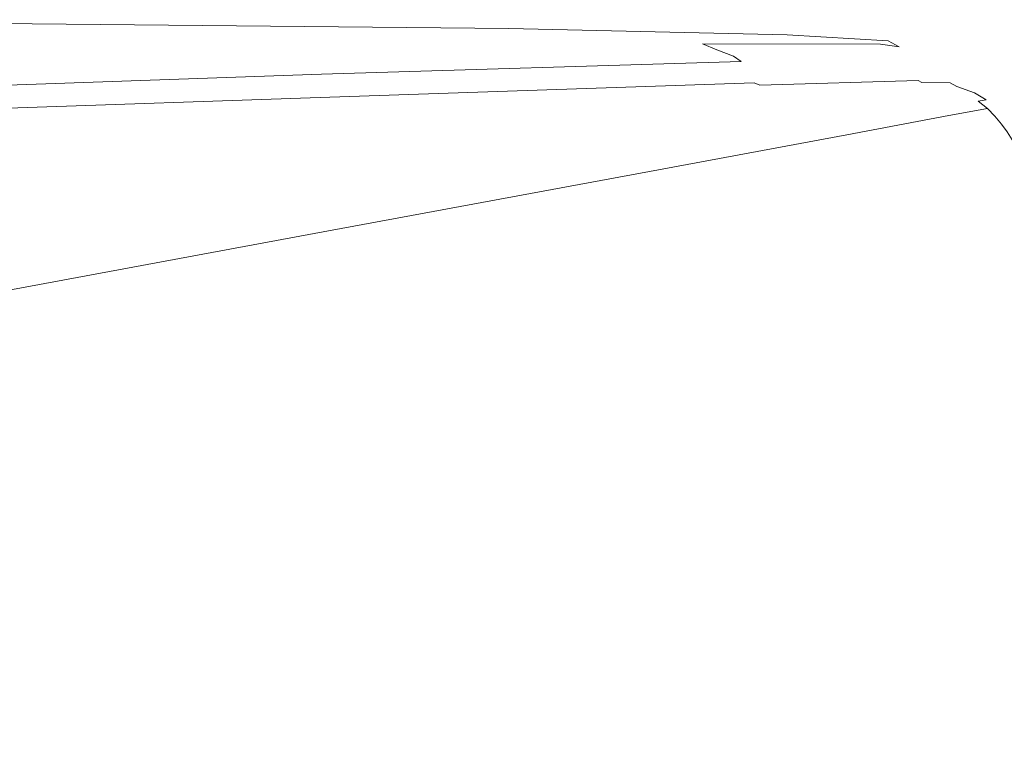
# Model space of a CAD drawing. Extents: x -773 to 727, y 58 to 753.
# Drawn here: x 515 to 653, y 576 to 678 of the extents above; entities that cross this region are included whole.
import ezdxf

# ---------------------------------------------------------------- set-up
doc = ezdxf.new("R2010")
doc.units = 0
doc.header["$LTSCALE"] = 500
doc.header["$MEASUREMENT"] = 0
doc.layers.add('BESCO_AKRYL', color=7, linetype='Continuous')

msp = doc.modelspace()

# ---------------------------------------------------------------- linework, layer by layer
at = {"layer": 'BESCO_AKRYL', "lineweight": 0}
for points, invisible_edges in [([(564.38, 678.45, 532.43), (448.04, 678.49, 532.27), (491.14, 677.75, 531.58), (583.4, 677.71, 532.1)], 15), ([(564.7, 676.81, 530.5), (583.53, 676.85, 531.41), (491.14, 677.75, 531.58), (448.42, 677.39, 530.34)], 15), ([(608.62, 676.83, 531.93), (583.4, 677.71, 532.1), (491.14, 677.75, 531.58), (583.53, 676.85, 531.41)], 11), ([(617.51, 678.44, 532.62), (564.38, 678.45, 532.43), (583.4, 677.71, 532.1), (623.53, 677.69, 532.38)], 15), ([(631.31, 676.8, 532.24), (623.53, 677.69, 532.38), (583.4, 677.71, 532.1), (608.62, 676.83, 531.93)], 15), ([(617.51, 678.44, 532.62), (623.53, 677.69, 532.38), (641.07, 677.68, 532.6), (639.48, 678.44, 532.8)], 15), ([(631.31, 676.8, 532.24), (642.94, 676.79, 532.48), (641.07, 677.68, 532.6), (623.53, 677.69, 532.38)], 15), ([(639.48, 678.44, 532.8), (641.07, 677.68, 532.6), (649.23, 677.68, 532.86), (647.82, 678.44, 533.04)], 15), ([(642.94, 676.79, 532.48), (650.88, 676.79, 532.75), (649.23, 677.68, 532.86), (641.07, 677.68, 532.6)], 15), ([(660.07, 678.44, 533.4), (647.82, 678.44, 533.04), (649.23, 677.68, 532.86), (661.21, 677.68, 533.25)], 15), ([(662.54, 676.79, 533.16), (661.21, 677.68, 533.25), (649.23, 677.68, 532.86), (650.88, 676.79, 532.75)], 15), ([(551.46, 676.42, 527.7), (428.18, 676.68, 525.75), (412.56, 675.02, 514.56), (543.18, 675.36, 521.5)], 15), ([(551.46, 676.42, 527.7), (564.7, 676.81, 530.5), (448.42, 677.39, 530.34), (428.18, 676.68, 525.75)], 15), ([(596.85, 676.08, 529.04), (551.46, 676.42, 527.7), (543.18, 675.36, 521.5), (610.59, 675.55, 527.68)], 15), ([(596.85, 676.08, 529.04), (616.45, 676.1, 530.56), (564.7, 676.81, 530.5), (551.46, 676.42, 527.7)], 15), ([(616.45, 676.1, 530.56), (622.55, 675.97, 531.36), (583.53, 676.85, 531.41), (564.7, 676.81, 530.5)], 15), ([(630.36, 675.89, 531.86), (608.62, 676.83, 531.93), (583.53, 676.85, 531.41), (622.55, 675.97, 531.36)], 11), ([(638.32, 675.84, 532.17), (631.31, 676.8, 532.24), (608.62, 676.83, 531.93), (630.36, 675.89, 531.86)], 15), ([(638.32, 675.84, 532.17), (644.93, 675.82, 532.41), (642.94, 676.79, 532.48), (631.31, 676.8, 532.24)], 15), ([(644.93, 675.82, 532.41), (652.65, 675.82, 532.7), (650.88, 676.79, 532.75), (642.94, 676.79, 532.48)], 15), ([(663.96, 675.82, 533.12), (662.54, 676.79, 533.16), (650.88, 676.79, 532.75), (652.65, 675.82, 532.7)], 15), ([(543.18, 675.36, 521.5), (412.56, 675.02, 514.56), (383.45, 671.34, 489.04), (541.27, 673.98, 514.57)], 15), ([(610.59, 675.55, 527.68), (543.18, 675.36, 521.5), (541.27, 673.98, 514.57), (610.69, 674.73, 525.72)], 15), ([(596.85, 676.08, 529.04), (610.59, 675.55, 527.68), (634.5, 675.39, 530.4), (616.45, 676.1, 530.56)], 15), ([(610.59, 675.55, 527.68), (610.69, 674.73, 525.72), (635.62, 674.68, 530.19), (634.5, 675.39, 530.4)], 13), ([(616.45, 676.1, 530.56), (634.5, 675.39, 530.4), (636.68, 675.12, 531.26), (622.55, 675.97, 531.36)], 15), ([(630.36, 675.89, 531.86), (622.55, 675.97, 531.36), (636.68, 675.12, 531.26), (638.9, 674.96, 531.8)], 13), ([(638.32, 675.84, 532.17), (630.36, 675.89, 531.86), (638.9, 674.96, 531.8), (642.01, 674.88, 532.14)], 15), ([(634.5, 675.39, 530.4), (635.62, 674.68, 530.19), (638.22, 674.31, 531.15), (636.68, 675.12, 531.26)], 13), ([(638.9, 674.96, 531.8), (636.68, 675.12, 531.26), (638.22, 674.31, 531.15), (640.67, 674.09, 531.75)], 13), ([(638.32, 675.84, 532.17), (642.01, 674.88, 532.14), (646.88, 674.85, 532.39), (644.93, 675.82, 532.41)], 15), ([(642.01, 674.88, 532.14), (638.9, 674.96, 531.8), (640.67, 674.09, 531.75), (643.85, 673.98, 532.13)], 15), ([(644.93, 675.82, 532.41), (646.88, 674.85, 532.39), (654.38, 674.85, 532.68), (652.65, 675.82, 532.7)], 15), ([(663.96, 675.82, 533.12), (652.65, 675.82, 532.7), (654.38, 674.85, 532.68), (665.36, 674.85, 533.1)], 15), ([(547.18, 672.61, 509.56), (541.27, 673.98, 514.57), (383.45, 671.34, 489.04), (423.85, 668.93, 477.52)], 15), ([(612.68, 673.85, 524.33), (610.69, 674.73, 525.72), (541.27, 673.98, 514.57), (547.18, 672.61, 509.56)], 15), ([(615.01, 672.99, 523.5), (612.68, 673.85, 524.33), (547.18, 672.61, 509.56), (554.61, 671.39, 506.52)], 15), ([(612.68, 673.85, 524.33), (636.57, 673.95, 530.06), (635.62, 674.68, 530.19), (610.69, 674.73, 525.72)], 7), ([(615.01, 672.99, 523.5), (637.38, 673.23, 529.99), (636.57, 673.95, 530.06), (612.68, 673.85, 524.33)], 7), ([(636.57, 673.95, 530.06), (639.49, 673.56, 531.08), (638.22, 674.31, 531.15), (635.62, 674.68, 530.19)], 15), ([(637.38, 673.23, 529.99), (640.53, 672.86, 531.05), (639.49, 673.56, 531.08), (636.57, 673.95, 530.06)], 15), ([(642.11, 673.32, 531.73), (640.67, 674.09, 531.75), (638.22, 674.31, 531.15), (639.49, 673.56, 531.08)], 15), ([(643.28, 672.64, 531.71), (642.11, 673.32, 531.73), (639.49, 673.56, 531.08), (640.53, 672.86, 531.05)], 15), ([(645.34, 673.2, 532.12), (643.85, 673.98, 532.13), (640.67, 674.09, 531.75), (642.11, 673.32, 531.73)], 15), ([(642.01, 674.88, 532.14), (643.85, 673.98, 532.13), (648.65, 673.95, 532.39), (646.88, 674.85, 532.39)], 15), ([(645.34, 673.2, 532.12), (650.07, 673.16, 532.39), (648.65, 673.95, 532.39), (643.85, 673.98, 532.13)], 15), ([(646.88, 674.85, 532.39), (648.65, 673.95, 532.39), (655.94, 673.95, 532.68), (654.38, 674.85, 532.68)], 15), ([(650.07, 673.16, 532.39), (657.2, 673.16, 532.68), (655.94, 673.95, 532.68), (648.65, 673.95, 532.39)], 15), ([(554.61, 671.39, 506.52), (547.18, 672.61, 509.56), (423.85, 668.93, 477.52), (438.48, 667.49, 473.03)], 15), ([(615.01, 672.99, 523.5), (554.61, 671.39, 506.52), (557.28, 670.45, 505.51), (616.09, 672.21, 523.22)], 3), ([(616.09, 672.21, 523.22), (557.28, 670.45, 505.51), (557.55, 669.7, 505.51), (616.52, 671.52, 523.22)], 15), ([(615.01, 672.99, 523.5), (616.09, 672.21, 523.22), (638.06, 672.55, 529.97), (637.38, 673.23, 529.99)], 15), ([(616.09, 672.21, 523.22), (616.52, 671.52, 523.22), (638.65, 671.92, 529.97), (638.06, 672.55, 529.97)], 15), ([(637.38, 673.23, 529.99), (638.06, 672.55, 529.97), (641.38, 672.23, 531.04), (640.53, 672.86, 531.05)], 15), ([(638.06, 672.55, 529.97), (638.65, 671.92, 529.97), (642.09, 671.68, 531.04), (641.38, 672.23, 531.04)], 15), ([(643.28, 672.64, 531.71), (640.53, 672.86, 531.05), (641.38, 672.23, 531.04), (644.22, 672.05, 531.71)], 15), ([(644.22, 672.05, 531.71), (641.38, 672.23, 531.04), (642.09, 671.68, 531.04), (645, 671.53, 531.71)], 15), ([(646.53, 672.53, 532.12), (645.34, 673.2, 532.12), (642.11, 673.32, 531.73), (643.28, 672.64, 531.71)], 15), ([(646.53, 672.53, 532.12), (643.28, 672.64, 531.71), (644.22, 672.05, 531.71), (647.49, 671.95, 532.12)], 15), ([(646.53, 672.53, 532.12), (651.21, 672.5, 532.39), (650.07, 673.16, 532.39), (645.34, 673.2, 532.12)], 15), ([(646.53, 672.53, 532.12), (647.49, 671.95, 532.12), (652.12, 671.92, 532.39), (651.21, 672.5, 532.39)], 15), ([(651.21, 672.5, 532.39), (658.21, 672.5, 532.68), (657.2, 673.16, 532.68), (650.07, 673.16, 532.39)], 15), ([(651.21, 672.5, 532.39), (652.12, 671.92, 532.39), (659.02, 671.92, 532.68), (658.21, 672.5, 532.68)], 15), ([(554.61, 671.39, 506.52), (438.48, 667.49, 473.03), (443.46, 666.48, 471.54), (557.28, 670.45, 505.51)], 11), ([(616.89, 670.91, 523.22), (616.52, 671.52, 523.22), (557.55, 669.7, 505.51), (557.78, 669.06, 505.51)], 15), ([(617.21, 670.39, 523.22), (616.89, 670.91, 523.22), (557.78, 669.06, 505.51), (557.98, 668.5, 505.51)], 15), ([(616.89, 670.91, 523.22), (639.16, 671.38, 529.97), (638.65, 671.92, 529.97), (616.52, 671.52, 523.22)], 15), ([(617.21, 670.39, 523.22), (639.6, 670.91, 529.97), (639.16, 671.38, 529.97), (616.89, 670.91, 523.22)], 15), ([(617.21, 670.39, 523.22), (617.49, 669.94, 523.22), (639.98, 670.5, 529.97), (639.6, 670.91, 529.97)], 15), ([(639.16, 671.38, 529.97), (642.71, 671.19, 531.04), (642.09, 671.68, 531.04), (638.65, 671.92, 529.97)], 15), ([(639.6, 670.91, 529.97), (643.25, 670.77, 531.04), (642.71, 671.19, 531.04), (639.16, 671.38, 529.97)], 15), ([(639.6, 670.91, 529.97), (639.98, 670.5, 529.97), (643.71, 670.41, 531.04), (643.25, 670.77, 531.04)], 15), ([(645.68, 671.08, 531.71), (645, 671.53, 531.71), (642.09, 671.68, 531.04), (642.71, 671.19, 531.04)], 15), ([(646.26, 670.69, 531.71), (645.68, 671.08, 531.71), (642.71, 671.19, 531.04), (643.25, 670.77, 531.04)], 15), ([(647.49, 671.95, 532.12), (644.22, 672.05, 531.71), (645, 671.53, 531.71), (648.29, 671.45, 532.12)], 15), ([(648.98, 671.02, 532.12), (648.29, 671.45, 532.12), (645, 671.53, 531.71), (645.68, 671.08, 531.71)], 15), ([(649.57, 670.65, 532.12), (648.98, 671.02, 532.12), (645.68, 671.08, 531.71), (646.26, 670.69, 531.71)], 15), ([(647.49, 671.95, 532.12), (648.29, 671.45, 532.12), (652.88, 671.43, 532.39), (652.12, 671.92, 532.39)], 15), ([(648.98, 671.02, 532.12), (653.53, 671, 532.39), (652.88, 671.43, 532.39), (648.29, 671.45, 532.12)], 15), ([(649.57, 670.65, 532.12), (654.1, 670.63, 532.39), (653.53, 671, 532.39), (648.98, 671.02, 532.12)], 15), ([(652.12, 671.92, 532.39), (652.88, 671.43, 532.39), (659.69, 671.43, 532.68), (659.02, 671.92, 532.68)], 15), ([(653.53, 671, 532.39), (660.27, 671, 532.68), (659.69, 671.43, 532.68), (652.88, 671.43, 532.39)], 15), ([(557.28, 670.45, 505.51), (443.46, 666.48, 471.54), (443.59, 665.73, 471.54), (557.55, 669.7, 505.51)], 15), ([(557.78, 669.06, 505.51), (557.55, 669.7, 505.51), (443.59, 665.73, 471.54), (443.71, 665.09, 471.54)], 15), ([(617.21, 670.39, 523.22), (557.98, 668.5, 505.51), (558.16, 668.02, 505.51), (617.49, 669.94, 523.22)], 15), ([(617.49, 669.94, 523.22), (558.16, 668.02, 505.51), (558.31, 667.61, 505.51), (617.73, 669.55, 523.22)], 15), ([(617.93, 669.22, 523.22), (617.73, 669.55, 523.22), (558.31, 667.61, 505.51), (558.43, 667.25, 505.51)], 15), ([(617.49, 669.94, 523.22), (617.73, 669.55, 523.22), (640.3, 670.16, 529.97), (639.98, 670.5, 529.97)], 15), ([(617.93, 669.22, 523.22), (640.58, 669.86, 529.97), (640.3, 670.16, 529.97), (617.73, 669.55, 523.22)], 15), ([(618.71, 668.9, 523.04), (640.92, 669.58, 529.94), (640.58, 669.86, 529.97), (617.93, 669.22, 523.22)], 6), ([(618.71, 668.9, 523.04), (620.65, 668.55, 522.5), (641.41, 669.29, 529.86), (640.92, 669.58, 529.94)], 11), ([(639.98, 670.5, 529.97), (640.3, 670.16, 529.97), (644.11, 670.1, 531.04), (643.71, 670.41, 531.04)], 15), ([(640.58, 669.86, 529.97), (644.45, 669.83, 531.04), (644.11, 670.1, 531.04), (640.3, 670.16, 529.97)], 15), ([(640.92, 669.58, 529.94), (644.84, 669.56, 531.02), (644.45, 669.83, 531.04), (640.58, 669.86, 529.97)], 15), ([(640.92, 669.58, 529.94), (641.41, 669.29, 529.86), (645.4, 669.23, 530.96), (644.84, 669.56, 531.02)], 13), ([(646.26, 670.69, 531.71), (643.25, 670.77, 531.04), (643.71, 670.41, 531.04), (646.77, 670.35, 531.71)], 15), ([(646.77, 670.35, 531.71), (643.71, 670.41, 531.04), (644.11, 670.1, 531.04), (647.2, 670.06, 531.71)], 15), ([(647.58, 669.81, 531.71), (647.2, 670.06, 531.71), (644.11, 670.1, 531.04), (644.45, 669.83, 531.04)], 15), ([(647.98, 669.55, 531.7), (647.58, 669.81, 531.71), (644.45, 669.83, 531.04), (644.84, 669.56, 531.02)], 15), ([(647.98, 669.55, 531.7), (644.84, 669.56, 531.02), (645.4, 669.23, 530.96), (648.53, 669.2, 531.67)], 15), ([(649.57, 670.65, 532.12), (646.26, 670.69, 531.71), (646.77, 670.35, 531.71), (650.08, 670.32, 532.12)], 15), ([(650.08, 670.32, 532.12), (646.77, 670.35, 531.71), (647.2, 670.06, 531.71), (650.52, 670.04, 532.12)], 15), ([(650.9, 669.81, 532.12), (650.52, 670.04, 532.12), (647.2, 670.06, 531.71), (647.58, 669.81, 531.71)], 15), ([(651.3, 669.54, 532.11), (650.9, 669.81, 532.12), (647.58, 669.81, 531.71), (647.98, 669.55, 531.7)], 15), ([(651.3, 669.54, 532.11), (647.98, 669.55, 531.7), (648.53, 669.2, 531.67), (651.79, 669.18, 532.11)], 15), ([(649.57, 670.65, 532.12), (650.08, 670.32, 532.12), (654.58, 670.31, 532.39), (654.1, 670.63, 532.39)], 15), ([(650.08, 670.32, 532.12), (650.52, 670.04, 532.12), (655, 670.04, 532.39), (654.58, 670.31, 532.39)], 15), ([(650.9, 669.81, 532.12), (655.36, 669.8, 532.39), (655, 670.04, 532.39), (650.52, 670.04, 532.12)], 15), ([(651.3, 669.54, 532.11), (655.73, 669.54, 532.39), (655.36, 669.8, 532.39), (650.9, 669.81, 532.12)], 15), ([(651.3, 669.54, 532.11), (651.79, 669.18, 532.11), (656.18, 669.18, 532.39), (655.73, 669.54, 532.39)], 15), ([(557.98, 668.5, 505.51), (557.78, 669.06, 505.51), (443.71, 665.09, 471.54), (443.81, 664.52, 471.54)], 15), ([(557.98, 668.5, 505.51), (443.81, 664.52, 471.54), (443.9, 664.04, 471.54), (558.16, 668.02, 505.51)], 15), ([(618.71, 668.9, 523.04), (617.93, 669.22, 523.22), (558.43, 667.25, 505.51), (560.69, 666.82, 504.88)], 13), ([(618.71, 668.9, 523.04), (560.69, 666.82, 504.88), (567.22, 666.19, 503.02), (620.65, 668.55, 522.5)], 15), ([(620.65, 668.55, 522.5), (567.22, 666.19, 503.02), (579.23, 665.63, 501.64), (624.05, 668.23, 521.98)], 15), ([(629.22, 668.03, 521.84), (624.05, 668.23, 521.98), (579.23, 665.63, 501.64), (597.94, 665.41, 502.46)], 15), ([(629.37, 667.21, 517.43), (629.22, 668.03, 521.84), (597.94, 665.41, 502.46), (615.25, 665.28, 503.98)], 15), ([(620.65, 668.55, 522.5), (624.05, 668.23, 521.98), (641.86, 669.01, 529.56), (641.41, 669.29, 529.86)], 15), ([(629.22, 668.03, 521.84), (642.08, 668.76, 528.88), (641.86, 669.01, 529.56), (624.05, 668.23, 521.98)], 15), ([(629.37, 667.21, 517.43), (637.37, 667.71, 522.39), (642.08, 668.76, 528.88), (629.22, 668.03, 521.84)], 15), ([(637.37, 667.71, 522.39), (640.12, 667.29, 522.79), (645.28, 668.37, 529.56), (642.08, 668.76, 528.88)], 15), ([(642.25, 666.58, 523), (647.6, 667.64, 529.86), (645.28, 668.37, 529.56), (640.12, 667.29, 522.79)], 15), ([(641.41, 669.29, 529.86), (641.86, 669.01, 529.56), (646.31, 668.73, 530.79), (645.4, 669.23, 530.96)], 11), ([(642.08, 668.76, 528.88), (645.28, 668.37, 529.56), (646.31, 668.73, 530.79), (641.86, 669.01, 529.56)], 15), ([(647.6, 667.64, 529.86), (648.8, 667.82, 530.96), (646.31, 668.73, 530.79), (645.28, 668.37, 529.56)], 15), ([(648.53, 669.2, 531.67), (645.4, 669.23, 530.96), (646.31, 668.73, 530.79), (649.35, 668.68, 531.65)], 15), ([(650.61, 667.89, 531.67), (649.35, 668.68, 531.65), (646.31, 668.73, 530.79), (648.8, 667.82, 530.96)], 11), ([(651.79, 669.18, 532.11), (648.53, 669.2, 531.67), (649.35, 668.68, 531.65), (652.46, 668.66, 532.1)], 15), ([(653.41, 667.9, 532.11), (652.46, 668.66, 532.1), (649.35, 668.68, 531.65), (650.61, 667.89, 531.67)], 15), ([(651.79, 669.18, 532.11), (652.46, 668.66, 532.1), (656.77, 668.65, 532.39), (656.18, 669.18, 532.39)], 15), ([(653.41, 667.9, 532.11), (657.57, 667.9, 532.39), (656.77, 668.65, 532.39), (652.46, 668.66, 532.1)], 15), ([(558.16, 668.02, 505.51), (443.9, 664.04, 471.54), (443.97, 663.63, 471.54), (558.31, 667.61, 505.51)], 15), ([(558.43, 667.25, 505.51), (558.31, 667.61, 505.51), (443.97, 663.63, 471.54), (444.04, 663.27, 471.54)], 15), ([(560.69, 666.82, 504.88), (558.43, 667.25, 505.51), (444.04, 663.27, 471.54), (446.98, 662.73, 470.27)], 13), ([(560.69, 666.82, 504.88), (446.98, 662.73, 470.27), (455.71, 661.76, 466.47), (567.22, 666.19, 503.02)], 15), ([(629.37, 667.21, 517.43), (615.25, 665.28, 503.98), (623.05, 665.02, 504.65), (637.37, 667.71, 522.39)], 15), ([(637.37, 667.71, 522.39), (623.05, 665.02, 504.65), (625.8, 664.58, 504.87), (640.12, 667.29, 522.79)], 15), ([(642.25, 666.58, 523), (640.12, 667.29, 522.79), (625.8, 664.58, 504.87), (627.96, 663.87, 505)], 15), ([(643.89, 665.67, 523.09), (649.29, 666.69, 529.94), (647.6, 667.64, 529.86), (642.25, 666.58, 523)], 15), ([(643.89, 665.67, 523.09), (645.19, 664.64, 523.12), (650.6, 665.65, 529.97), (649.29, 666.69, 529.94)], 9), ([(649.29, 666.69, 529.94), (650.45, 666.85, 531.02), (648.8, 667.82, 530.96), (647.6, 667.64, 529.86)], 15), ([(652, 666.93, 531.7), (650.61, 667.89, 531.67), (648.8, 667.82, 530.96), (650.45, 666.85, 531.02)], 11), ([(649.29, 666.69, 529.94), (650.6, 665.65, 529.97), (651.75, 665.79, 531.04), (650.45, 666.85, 531.02)], 7), ([(652, 666.93, 531.7), (650.45, 666.85, 531.02), (651.75, 665.79, 531.04), (653.19, 665.87, 531.71)], 15), ([(654.49, 666.96, 532.11), (653.41, 667.9, 532.11), (650.61, 667.89, 531.67), (652, 666.93, 531.7)], 15), ([(654.49, 666.96, 532.11), (652, 666.93, 531.7), (653.19, 665.87, 531.71), (655.56, 665.92, 532.12)], 15), ([(567.22, 666.19, 503.02), (455.71, 661.76, 466.47), (477.29, 659.58, 455.93), (579.23, 665.63, 501.64)], 15), ([(597.94, 665.41, 502.46), (579.23, 665.63, 501.64), (477.29, 659.58, 455.93), (550.86, 660.08, 465.62)], 15), ([(615.25, 665.28, 503.98), (597.94, 665.41, 502.46), (550.86, 660.08, 465.62), (582.42, 660.07, 469.04)], 15), ([(615.25, 665.28, 503.98), (582.42, 660.07, 469.04), (595.1, 659.84, 470.27), (623.05, 665.02, 504.65)], 15), ([(643.89, 665.67, 523.09), (642.25, 666.58, 523), (627.96, 663.87, 505), (629.62, 662.98, 505.07)], 15), ([(643.89, 665.67, 523.09), (629.62, 662.98, 505.07), (630.92, 661.96, 505.09), (645.19, 664.64, 523.12)], 11), ([(645.19, 664.64, 523.12), (646.25, 663.54, 523.12), (651.66, 664.55, 529.97), (650.6, 665.65, 529.97)], 11), ([(650.6, 665.65, 529.97), (651.66, 664.55, 529.97), (652.79, 664.69, 531.04), (651.75, 665.79, 531.04)], 15), ([(653.19, 665.87, 531.71), (651.75, 665.79, 531.04), (652.79, 664.69, 531.04), (654.22, 664.77, 531.71)], 15), ([(623.05, 665.02, 504.65), (595.1, 659.84, 470.27), (598.01, 659.38, 470.38), (625.8, 664.58, 504.87)], 15), ([(627.96, 663.87, 505), (625.8, 664.58, 504.87), (598.01, 659.38, 470.38), (600.25, 658.68, 470.45)], 15), ([(645.19, 664.64, 523.12), (630.92, 661.96, 505.09), (631.97, 660.87, 505.09), (646.25, 663.54, 523.12)], 15), ([(647.16, 662.45, 523.12), (652.57, 663.45, 529.97), (651.66, 664.55, 529.97), (646.25, 663.54, 523.12)], 13), ([(652.57, 663.45, 529.97), (653.7, 663.59, 531.04), (652.79, 664.69, 531.04), (651.66, 664.55, 529.97)], 15), ([(655.11, 663.67, 531.71), (654.22, 664.77, 531.71), (652.79, 664.69, 531.04), (653.7, 663.59, 531.04)], 15), ([(629.62, 662.98, 505.07), (627.96, 663.87, 505), (600.25, 658.68, 470.45), (601.94, 657.79, 470.48)], 15), ([(629.62, 662.98, 505.07), (601.94, 657.79, 470.48), (603.22, 656.79, 470.49), (630.92, 661.96, 505.09)], 11), ([(647.16, 662.45, 523.12), (646.25, 663.54, 523.12), (631.97, 660.87, 505.09), (632.87, 659.78, 505.09)], 15), ([(647.95, 661.35, 523.12), (653.37, 662.35, 529.97), (652.57, 663.45, 529.97), (647.16, 662.45, 523.12)], 13), ([(653.37, 662.35, 529.97), (654.48, 662.49, 531.04), (653.7, 663.59, 531.04), (652.57, 663.45, 529.97)], 15), ([(630.92, 661.96, 505.09), (603.22, 656.79, 470.49), (604.24, 655.73, 470.49), (631.97, 660.87, 505.09)], 15), ([(647.95, 661.35, 523.12), (647.16, 662.45, 523.12), (632.87, 659.78, 505.09), (633.65, 658.7, 505.09)], 15), ([(647.95, 661.35, 523.12), (633.65, 658.7, 505.09), (634.33, 657.61, 505.09), (648.64, 660.25, 523.12)], 15), ([(647.95, 661.35, 523.12), (648.64, 660.25, 523.12), (654.06, 661.25, 529.97), (653.37, 662.35, 529.97)], 11), ([(648.64, 660.25, 523.12), (649.25, 659.16, 523.12), (654.67, 660.15, 529.97), (654.06, 661.25, 529.97)], 11), ([(490.58, 651.23, 406.17), (550.86, 660.08, 465.62), (477.29, 659.58, 455.93), (393.03, 649.48, 387.23)], 15), ([(533.15, 651.46, 411.91), (582.42, 660.07, 469.04), (550.86, 660.08, 465.62), (490.58, 651.23, 406.17)], 15), ([(533.15, 651.46, 411.91), (549.5, 651.31, 413.85), (595.1, 659.84, 470.27), (582.42, 660.07, 469.04)], 15), ([(549.5, 651.31, 413.85), (552.41, 650.85, 413.89), (598.01, 659.38, 470.38), (595.1, 659.84, 470.27)], 15), ([(632.87, 659.78, 505.09), (631.97, 660.87, 505.09), (604.24, 655.73, 470.49), (605.12, 654.66, 470.49)], 15), ([(633.65, 658.7, 505.09), (632.87, 659.78, 505.09), (605.12, 654.66, 470.49), (605.88, 653.6, 470.49)], 15), ([(648.64, 660.25, 523.12), (634.33, 657.61, 505.09), (634.94, 656.53, 505.09), (649.25, 659.16, 523.12)], 15), ([(649.8, 658.06, 523.12), (655.22, 659.05, 529.97), (654.67, 660.15, 529.97), (649.25, 659.16, 523.12)], 13), ([(554.62, 650.16, 413.92), (600.25, 658.68, 470.45), (598.01, 659.38, 470.38), (552.41, 650.85, 413.89)], 15), ([(556.28, 649.31, 413.93), (601.94, 657.79, 470.48), (600.25, 658.68, 470.45), (554.62, 650.16, 413.92)], 15), ([(633.65, 658.7, 505.09), (605.88, 653.6, 470.49), (606.54, 652.53, 470.49), (634.33, 657.61, 505.09)], 15), ([(649.8, 658.06, 523.12), (649.25, 659.16, 523.12), (634.94, 656.53, 505.09), (635.48, 655.44, 505.09)], 15), ([(650.3, 656.96, 523.12), (655.72, 657.95, 529.97), (655.22, 659.05, 529.97), (649.8, 658.06, 523.12)], 13), ([(556.28, 649.31, 413.93), (557.51, 648.33, 413.94), (603.22, 656.79, 470.49), (601.94, 657.79, 470.48)], 13), ([(634.33, 657.61, 505.09), (606.54, 652.53, 470.49), (607.13, 651.47, 470.49), (634.94, 656.53, 505.09)], 15), ([(650.3, 656.96, 523.12), (649.8, 658.06, 523.12), (635.48, 655.44, 505.09), (635.97, 654.36, 505.09)], 15), ([(650.3, 656.96, 523.12), (650.74, 655.87, 523.12), (656.16, 656.85, 529.97), (655.72, 657.95, 529.97)], 11), ([(557.51, 648.33, 413.94), (558.48, 647.31, 413.94), (604.24, 655.73, 470.49), (603.22, 656.79, 470.49)], 15), ([(559.31, 646.28, 413.94), (605.12, 654.66, 470.49), (604.24, 655.73, 470.49), (558.48, 647.31, 413.94)], 15), ([(635.48, 655.44, 505.09), (634.94, 656.53, 505.09), (607.13, 651.47, 470.49), (607.66, 650.41, 470.49)], 15), ([(650.3, 656.96, 523.12), (635.97, 654.36, 505.09), (636.41, 653.27, 505.09), (650.74, 655.87, 523.12)], 15), ([(650.74, 655.87, 523.12), (636.41, 653.27, 505.09), (636.8, 652.19, 505.09), (651.14, 654.77, 523.12)], 15), ([(650.74, 655.87, 523.12), (651.14, 654.77, 523.12), (656.55, 655.75, 529.97), (656.16, 656.85, 529.97)], 11), ([(651.49, 653.68, 523.12), (656.91, 654.65, 529.97), (656.55, 655.75, 529.97), (651.14, 654.77, 523.12)], 13), ([(560.04, 645.25, 413.94), (605.88, 653.6, 470.49), (605.12, 654.66, 470.49), (559.31, 646.28, 413.94)], 15), ([(635.97, 654.36, 505.09), (635.48, 655.44, 505.09), (607.66, 650.41, 470.49), (608.13, 649.34, 470.49)], 15), ([(635.97, 654.36, 505.09), (608.13, 649.34, 470.49), (608.56, 648.28, 470.49), (636.41, 653.27, 505.09)], 15), ([(651.49, 653.68, 523.12), (651.14, 654.77, 523.12), (636.8, 652.19, 505.09), (637.15, 651.1, 505.09)], 15), ([(651.8, 652.58, 523.12), (657.21, 653.55, 529.97), (656.91, 654.65, 529.97), (651.49, 653.68, 523.12)], 13), ([(560.04, 645.25, 413.94), (560.67, 644.22, 413.94), (606.54, 652.53, 470.49), (605.88, 653.6, 470.49)], 15), ([(636.41, 653.27, 505.09), (608.56, 648.28, 470.49), (608.94, 647.21, 470.49), (636.8, 652.19, 505.09)], 15), ([(651.8, 652.58, 523.12), (651.49, 653.68, 523.12), (637.15, 651.1, 505.09), (637.45, 650.02, 505.09)], 15), ([(651.8, 652.58, 523.12), (652.07, 651.48, 523.12), (657.49, 652.45, 529.97), (657.21, 653.55, 529.97)], 11), ([(476.69, 641.19, 344.18), (533.15, 651.46, 411.91), (490.58, 651.23, 406.17), (427.78, 640.84, 337.35)], 15), ([(476.69, 641.19, 344.18), (495.1, 641.08, 346.47), (549.5, 651.31, 413.85), (533.15, 651.46, 411.91)], 15), ([(560.67, 644.22, 413.94), (561.23, 643.19, 413.94), (607.13, 651.47, 470.49), (606.54, 652.53, 470.49)], 15), ([(561.73, 642.16, 413.94), (607.66, 650.41, 470.49), (607.13, 651.47, 470.49), (561.23, 643.19, 413.94)], 15), ([(637.15, 651.1, 505.09), (636.8, 652.19, 505.09), (608.94, 647.21, 470.49), (609.28, 646.15, 470.49)], 15), ([(651.8, 652.58, 523.12), (637.45, 650.02, 505.09), (637.72, 648.93, 505.09), (652.07, 651.48, 523.12)], 15), ([(652.07, 651.48, 523.12), (637.72, 648.93, 505.09), (637.95, 647.84, 505.09), (652.31, 650.39, 523.12)], 15), ([(652.07, 651.48, 523.12), (652.31, 650.39, 523.12), (657.72, 651.35, 529.97), (657.49, 652.45, 529.97)], 11), ([(495.1, 641.08, 346.47), (497.9, 640.63, 346.48), (552.41, 650.85, 413.89), (549.5, 651.31, 413.85)], 15), ([(500.01, 639.97, 346.49), (554.62, 650.16, 413.92), (552.41, 650.85, 413.89), (497.9, 640.63, 346.48)], 15), ([(501.59, 639.14, 346.49), (556.28, 649.31, 413.93), (554.62, 650.16, 413.92), (500.01, 639.97, 346.49)], 15), ([(562.19, 641.13, 413.94), (608.13, 649.34, 470.49), (607.66, 650.41, 470.49), (561.73, 642.16, 413.94)], 15), ([(637.45, 650.02, 505.09), (637.15, 651.1, 505.09), (609.28, 646.15, 470.49), (609.57, 645.08, 470.49)], 15), ([(652.51, 649.29, 523.12), (652.31, 650.39, 523.12), (637.95, 647.84, 505.09), (638.16, 646.76, 505.09)], 15), ([(652.51, 649.29, 523.12), (657.92, 650.25, 529.97), (657.72, 651.35, 529.97), (652.31, 650.39, 523.12)], 13), ([(652.68, 640.75, 523.12), (658.1, 641.67, 529.97), (657.92, 650.25, 529.97), (652.51, 649.29, 523.12)], 13), ([(501.59, 639.14, 346.49), (502.76, 638.21, 346.49), (557.51, 648.33, 413.94), (556.28, 649.31, 413.93)], 13), ([(562.19, 641.13, 413.94), (562.59, 640.1, 413.94), (608.56, 648.28, 470.49), (608.13, 649.34, 470.49)], 15), ([(637.45, 650.02, 505.09), (609.57, 645.08, 470.49), (609.83, 644.02, 470.49), (637.72, 648.93, 505.09)], 15), ([(637.72, 648.93, 505.09), (609.83, 644.02, 470.49), (610.06, 642.96, 470.49), (637.95, 647.84, 505.09)], 15), ([(652.68, 640.75, 523.12), (652.51, 649.29, 523.12), (638.16, 646.76, 505.09), (638.32, 638.3, 505.09)], 15), ([(502.76, 638.21, 346.49), (503.67, 637.22, 346.49), (558.48, 647.31, 413.94), (557.51, 648.33, 413.94)], 15), ([(562.59, 640.1, 413.94), (562.95, 639.07, 413.94), (608.94, 647.21, 470.49), (608.56, 648.28, 470.49)], 15), ([(638.16, 646.76, 505.09), (637.95, 647.84, 505.09), (610.06, 642.96, 470.49), (610.26, 641.89, 470.49)], 15), ([(504.45, 636.24, 346.49), (559.31, 646.28, 413.94), (558.48, 647.31, 413.94), (503.67, 637.22, 346.49)], 15), ([(505.13, 635.25, 346.49), (560.04, 645.25, 413.94), (559.31, 646.28, 413.94), (504.45, 636.24, 346.49)], 15), ([(563.27, 638.05, 413.94), (609.28, 646.15, 470.49), (608.94, 647.21, 470.49), (562.95, 639.07, 413.94)], 15), ([(563.56, 637.02, 413.94), (609.57, 645.08, 470.49), (609.28, 646.15, 470.49), (563.27, 638.05, 413.94)], 15), ([(638.32, 638.3, 505.09), (638.16, 646.76, 505.09), (610.26, 641.89, 470.49), (610.42, 633.61, 470.49)], 15), ([(505.13, 635.25, 346.49), (505.73, 634.26, 346.49), (560.67, 644.22, 413.94), (560.04, 645.25, 413.94)], 15), ([(563.56, 637.02, 413.94), (563.8, 635.99, 413.94), (609.83, 644.02, 470.49), (609.57, 645.08, 470.49)], 15), ([(505.73, 634.26, 346.49), (506.25, 633.28, 346.49), (561.23, 643.19, 413.94), (560.67, 644.22, 413.94)], 15), ([(506.72, 632.29, 346.49), (561.73, 642.16, 413.94), (561.23, 643.19, 413.94), (506.25, 633.28, 346.49)], 15), ([(563.8, 635.99, 413.94), (564.02, 634.96, 413.94), (610.06, 642.96, 470.49), (609.83, 644.02, 470.49)], 15), ([(507.15, 631.31, 346.49), (562.19, 641.13, 413.94), (561.73, 642.16, 413.94), (506.72, 632.29, 346.49)], 15), ([(564.21, 633.93, 413.94), (610.26, 641.89, 470.49), (610.06, 642.96, 470.49), (564.02, 634.96, 413.94)], 15), ([(564.36, 625.92, 413.94), (610.42, 633.61, 470.49), (610.26, 641.89, 470.49), (564.21, 633.93, 413.94)], 15), ([(507.15, 631.31, 346.49), (507.53, 630.32, 346.49), (562.59, 640.1, 413.94), (562.19, 641.13, 413.94)], 15), ([(652.68, 640.75, 523.12), (638.32, 638.3, 505.09), (638.46, 615.11, 505.09), (652.82, 617.31, 523.12)], 15), ([(652.68, 640.75, 523.12), (652.82, 617.31, 523.12), (658.23, 618.14, 529.97), (658.1, 641.67, 529.97)], 11), ([(507.53, 630.32, 346.49), (507.87, 629.33, 346.49), (562.95, 639.07, 413.94), (562.59, 640.1, 413.94)], 15), ([(508.17, 628.35, 346.49), (563.27, 638.05, 413.94), (562.95, 639.07, 413.94), (507.87, 629.33, 346.49)], 15), ([(508.44, 627.36, 346.49), (563.56, 637.02, 413.94), (563.27, 638.05, 413.94), (508.17, 628.35, 346.49)], 15), ([(638.32, 638.3, 505.09), (610.42, 633.61, 470.49), (610.55, 610.88, 470.49), (638.46, 615.11, 505.09)], 15), ([(508.44, 627.36, 346.49), (508.67, 626.38, 346.49), (563.8, 635.99, 413.94), (563.56, 637.02, 413.94)], 15), ([(508.67, 626.38, 346.49), (508.87, 625.39, 346.49), (564.02, 634.96, 413.94), (563.8, 635.99, 413.94)], 15), ([(509.05, 624.4, 346.49), (564.21, 633.93, 413.94), (564.02, 634.96, 413.94), (508.87, 625.39, 346.49)], 15), ([(509.19, 616.73, 346.49), (564.36, 625.92, 413.94), (564.21, 633.93, 413.94), (509.05, 624.4, 346.49)], 15), ([(564.36, 625.92, 413.94), (564.49, 603.96, 413.94), (610.55, 610.88, 470.49), (610.42, 633.61, 470.49)], 15), ([(509.19, 616.73, 346.49), (509.31, 595.68, 346.49), (564.49, 603.96, 413.94), (564.36, 625.92, 413.94)], 15), ([(652.82, 617.31, 523.12), (638.46, 615.11, 505.09), (638.55, 569.8, 505.09), (652.92, 571.53, 523.12)], 15), ([(652.82, 617.31, 523.12), (652.92, 571.53, 523.12), (658.33, 572.18, 529.97), (658.23, 618.14, 529.97)], 11), ([(638.46, 615.11, 505.09), (610.55, 610.88, 470.49), (610.64, 566.49, 470.49), (638.55, 569.8, 505.09)], 15), ([(564.49, 603.96, 413.94), (564.58, 561.07, 413.94), (610.64, 566.49, 470.49), (610.55, 610.88, 470.49)], 15), ([(509.31, 595.68, 346.49), (509.39, 554.58, 346.49), (564.58, 561.07, 413.94), (564.49, 603.96, 413.94)], 15)]:
    msp.add_3dface(points, dxfattribs=dict(at, invisible_edges=invisible_edges))

doc.saveas('drawing.dxf')
